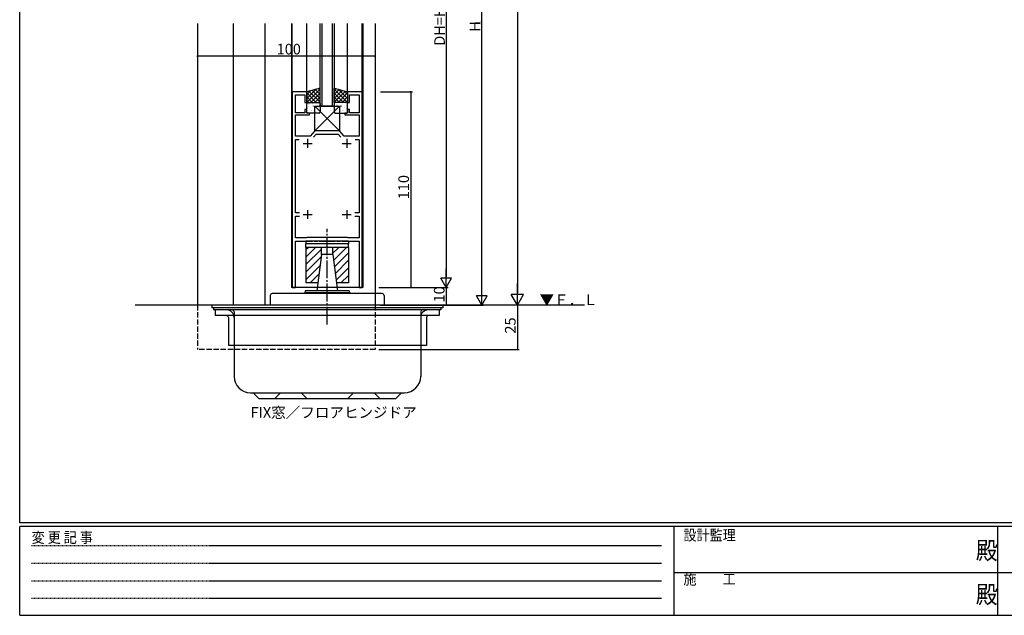
# Model space of a CAD drawing. Extents: x 0 to 1133, y 0 to 806.
# Drawn here: x 4 to 558, y 0 to 335 of the extents above; entities that cross this region are included whole.
import ezdxf

# ---------------------------------------------------------------- set-up
doc = ezdxf.new("R2010")
doc.units = 0
for name, pattern in [('HIDDEN', [0.375, 0.25, -0.125]), ('YCENTER_1', [13, 10, -1, 1, -1]), ('YHIDDEN_1', [4, 3, -1])]:
    doc.linetypes.add(name, pattern=pattern)
for name, color, linetype in [('USER1', 3, 'CONTINUOUS'), ('YKK_11', 7, 'CONTINUOUS'), ('YKK_12', 2, 'CONTINUOUS'), ('YKK_13', 4, 'CONTINUOUS'), ('YKK_D', 6, 'CONTINUOUS'), ('YKK_ZWAK', 7, 'CONTINUOUS')]:
    doc.layers.add(name, color=color, linetype=linetype)
doc.styles.get("Standard").update_dxf_attribs({"font": 'ROMANS.SHX', "bigfont": 'EXTFONT.SHX'})
doc.styles.add('YKK_OSSTYLE1', font='romans.shx', dxfattribs={"width": 0.9, "bigfont": 'EXTFONT.SHX'})

# ---------------------------------------------------------------- blocks, each defined once
blk = doc.blocks.new('A201')
at = {"layer": 'YKK_ZWAK', "color": 254, "linetype": 'Continuous'}
for p, q in [((21, 35), (21, 410)), ((571, 35), (21, 35)), ((544, 34), (21, 34)), ((21, 9), (21, 34)), ((205, 34), (205, 9)), ((296, 34), (296, 9)), ((21, 9), (544, 9))]:
    blk.add_line(p, q, dxfattribs=at)
at = {"layer": 'YKK_ZWAK', "color": 131, "linetype": 'HIDDEN'}
for p, q in [((24.28, 28.63), (201.57, 28.63)), ((24.28, 23.68), (201.57, 23.68)), ((24.28, 18.74), (201.57, 18.74)), ((24.28, 13.79), (201.57, 13.79))]:
    blk.add_line(p, q, dxfattribs=at)
at = {"layer": 'YKK_ZWAK', "color": 131, "linetype": 'Continuous'}
for p, q in [((205, 21), (297, 21)), ((297, 21), (389, 21))]:
    blk.add_line(p, q, dxfattribs=at)
at = {"layer": 'YKK_ZWAK', "color": 131, "linetype": 'Continuous', "style": 'YKK_OSSTYLE1', "width": 0.9}
for s, p in [('設計監理', (207.69, 30.05)), ('変 更 記 事', (24.37, 29.39)), ('施\u3000\u3000工', (207.69, 17.68))]:
    blk.add_text(s, height=3, dxfattribs=at).set_placement(p)
at = {"layer": 'YKK_ZWAK', "color": 254, "linetype": 'Continuous', "style": 'YKK_OSSTYLE1', "width": 0.9}
for p in [(289.94, 24.75), (289.94, 12.37)]:
    blk.add_text('殿', height=5, dxfattribs=at).set_placement(p)

msp = doc.modelspace()

# ---------------------------------------------------------------- linework, layer by layer
at = {"layer": 'YKK_11', "color": 0, "linetype": 'ByBlock', "lineweight": -2}
for p, q in [((157.3, 294.5), (157.3, 184.5)), ((165.5, 294.5), (157.3, 294.5)), ((165.5, 288.5), (165.5, 294.5)), ((196.7, 294.5), (188.5, 294.5)), ((188.5, 294.5), (188.5, 288.5)), ((196.7, 184.5), (196.7, 294.5)), ((159.1, 282.7), (159.1, 292.7)), ((159.1, 292.7), (164.5, 292.7)), ((164.5, 292.7), (164.5, 288.5)), ((164.5, 288.5), (165.5, 288.5)), ((188.5, 288.5), (189.5, 288.5)), ((189.5, 288.5), (189.5, 292.7)), ((189.5, 292.7), (194.9, 292.7)), ((194.9, 292.7), (194.9, 282.7)), ((164.5, 282.7), (159.1, 282.7)), ((165.5, 284.5), (164.5, 284.5)), ((164.5, 284.5), (164.5, 282.7)), ((165.5, 282.5), (165.5, 284.5)), ((167, 282.5), (165.5, 282.5)), ((167, 281.5), (167, 282.5)), ((188.5, 282.5), (187, 282.5)), ((187, 282.5), (187, 281.5)), ((189.5, 284.5), (188.5, 284.5)), ((188.5, 284.5), (188.5, 282.5)), ((189.5, 282.7), (189.5, 284.5)), ((194.9, 282.7), (189.5, 282.7)), ((159.1, 269.5), (159.1, 281.5)), ((159.1, 281.5), (167, 281.5)), ((187, 281.5), (194.9, 281.5)), ((194.9, 281.5), (194.9, 269.5)), ((170, 272.5), (167.48, 269.5)), ((184, 272.5), (170, 272.5)), ((186.52, 269.5), (184, 272.5)), ((167.48, 269.5), (159.1, 269.5)), ((159.1, 226.4), (159.1, 267.7)), ((159.1, 267.7), (161.2, 267.7)), ((169.34, 268.91), (170.84, 270.7)), ((170.84, 270.7), (183.16, 270.7)), ((183.16, 270.7), (184.66, 268.91)), ((194.9, 269.5), (186.52, 269.5)), ((192.8, 267.7), (194.9, 267.7)), ((192.8, 267.7), (194.9, 267.7)), ((194.9, 267.7), (194.9, 226.4)), ((161.43, 226.4), (159.1, 226.4)), ((159.1, 212.3), (159.1, 224.6)), ((159.1, 224.6), (161.43, 224.6)), ((194.9, 226.4), (192.57, 226.4)), ((192.57, 224.6), (194.9, 224.6)), ((194.9, 224.6), (194.9, 212.3)), ((165.3, 212.3), (159.1, 212.3)), ((159.1, 184.5), (159.1, 210.5)), ((159.1, 210.5), (168.79, 210.5)), ((165.5, 212.5), (165.3, 212.3)), ((188.5, 212.5), (165.5, 212.5)), ((168.79, 210.5), (168.98, 210.62)), ((168.98, 210.62), (169.52, 210.62)), ((169.52, 210.62), (169.71, 210.5)), ((169.71, 210.5), (171.54, 210.5)), ((171.54, 210.5), (171.73, 210.62)), ((171.73, 210.62), (172.27, 210.62)), ((172.27, 210.62), (172.46, 210.5)), ((172.46, 210.5), (176.54, 210.5)), ((176.54, 210.5), (176.73, 210.62)), ((176.73, 210.62), (177.27, 210.62)), ((177.27, 210.62), (177.46, 210.5)), ((177.46, 210.5), (181.54, 210.5)), ((181.54, 210.5), (181.73, 210.62)), ((181.73, 210.62), (182.27, 210.62)), ((182.27, 210.62), (182.46, 210.5)), ((182.46, 210.5), (184.29, 210.5)), ((184.29, 210.5), (184.48, 210.62)), ((184.48, 210.62), (185.02, 210.62)), ((185.02, 210.62), (185.21, 210.5)), ((185.21, 210.5), (194.9, 210.5)), ((188.7, 212.3), (188.5, 212.5)), ((194.9, 212.3), (188.7, 212.3)), ((194.9, 210.5), (194.9, 184.5)), ((157.3, 184.5), (159.1, 184.5)), ((194.9, 184.5), (196.7, 184.5))]:
    msp.add_line(p, q, dxfattribs=at)
at = {"layer": 'YKK_11', "color": 2}
for p, q in [((166, 268), (166, 263)), ((188, 268), (188, 263)), ((163.5, 265.5), (168.5, 265.5)), ((185.5, 265.5), (190.5, 265.5)), ((166, 228), (166, 223)), ((188, 228), (188, 223)), ((163.5, 225.5), (168.5, 225.5)), ((185.5, 225.5), (190.5, 225.5))]:
    msp.add_line(p, q, dxfattribs=at)
at = {"layer": 'YKK_12'}
for p, q in [((104, 333), (104, 174.5)), ((124, 333), (124, 174.5)), ((142, 333), (142, 174.5)), ((157, 333), (157, 184.5)), ((157.3, 294.5), (157.3, 333)), ((165.5, 294.5), (165.5, 333)), ((188.5, 294.5), (188.5, 333)), ((196.75, 294.5), (196.75, 333)), ((197, 333), (197, 184.5)), ((204, 333), (204, 174.5)), ((197, 184.5), (157, 184.5)), ((321.67, 174.5), (69, 174.5))]:
    msp.add_line(p, q, dxfattribs=at)
at = {"layer": 'YKK_12', "linetype": 'Continuous'}
for p, q in [((173, 286.5), (173, 333)), ((174, 333), (174, 286.5)), ((180, 286.5), (180, 333)), ((181, 333), (181, 286.5)), ((181, 286.5), (173, 286.5))]:
    msp.add_line(p, q, dxfattribs=at)
at = {"layer": 'YKK_12', "linetype": 'YHIDDEN_1'}
for p, q in [((104, 174.5), (104, 149.5)), ((204, 174.5), (204, 149.5)), ((204, 149.5), (104, 149.5))]:
    msp.add_line(p, q, dxfattribs=at)
at = {"layer": 'YKK_13'}
for p, q in [((173, 296.5), (165.5, 294.5)), ((170.76, 295.9), (165.5, 290.65)), ((167.69, 295.08), (165.5, 292.89)), ((165.5, 294.5), (165.5, 288.5)), ((165.5, 293.83), (170.84, 288.5)), ((173, 295.9), (165.6, 288.5)), ((166.75, 294.83), (173, 288.58)), ((173, 293.66), (167.84, 288.5)), ((168.52, 295.31), (173, 290.82)), ((170.29, 295.78), (173, 293.07)), ((172.07, 296.25), (173, 295.31)), ((173, 288.5), (173, 296.5)), ((181, 296.5), (188.5, 294.5)), ((181, 288.5), (181, 296.5)), ((181.94, 296.25), (181, 295.31)), ((181, 295.9), (188.4, 288.5)), ((183.71, 295.78), (181, 293.07)), ((185.48, 295.31), (181, 290.82)), ((187.25, 294.83), (181, 288.58)), ((181, 293.66), (186.16, 288.5)), ((188.5, 293.83), (183.17, 288.5)), ((183.25, 295.9), (188.5, 290.65)), ((186.31, 295.08), (188.5, 292.89)), ((188.5, 294.5), (188.5, 288.5)), ((165.5, 291.59), (168.59, 288.5)), ((165.5, 289.34), (166.35, 288.5)), ((165.5, 288.5), (173, 288.5)), ((166, 288.5), (172.5, 288.5)), ((168.13, 288.41), (168.13, 288.4)), ((168.81, 288.31), (168.86, 288.29)), ((173, 291.41), (170.09, 288.5)), ((173, 289.17), (172.33, 288.5)), ((181, 291.41), (183.91, 288.5)), ((181, 289.17), (181.67, 288.5)), ((188.5, 288.5), (181, 288.5)), ((188, 288.5), (181.5, 288.5)), ((185.19, 288.31), (185.15, 288.29)), ((188.5, 291.59), (185.41, 288.5)), ((185.87, 288.41), (185.87, 288.4)), ((188.5, 289.34), (187.66, 288.5)), ((165.5, 283), (165.5, 288)), ((165.95, 283.06), (165.99, 283.04)), ((172.5, 282.5), (166, 282.5)), ((166.14, 285.01), (166.18, 284.92)), ((166.31, 286.42), (166.32, 286.42)), ((166.74, 287.88), (166.78, 287.86)), ((167.38, 285.69), (167.42, 285.66)), ((167.97, 283.8), (168.01, 283.77)), ((168.28, 284.22), (168.29, 284.21)), ((169.03, 286.53), (169.07, 286.44)), ((169.4, 286.42), (169.45, 286.4)), ((170, 272.5), (170, 286.5)), ((170, 286.5), (184, 286.5)), ((184, 286.5), (170, 272.5)), ((184, 272.5), (170, 286.5)), ((170.05, 284.23), (170.09, 284.21)), ((170.07, 286.24), (170.08, 286.23)), ((171.48, 286.85), (171.52, 286.83)), ((172.07, 284.96), (172.12, 284.94)), ((172.12, 287.96), (172.13, 287.95)), ((172.28, 283.77), (172.28, 283.76)), ((172.71, 282.77), (172.76, 282.75)), ((173, 288), (173, 283)), ((181, 288), (181, 283)), ((181.29, 282.77), (181.24, 282.75)), ((181.5, 282.5), (188, 282.5)), ((181.72, 283.77), (181.72, 283.76)), ((181.88, 287.96), (181.87, 287.95)), ((181.93, 284.96), (181.89, 284.94)), ((182.52, 286.85), (182.48, 286.83)), ((183.95, 284.23), (183.91, 284.21)), ((183.93, 286.24), (183.92, 286.23)), ((184, 286.5), (184, 272.5)), ((184.6, 286.42), (184.55, 286.4)), ((184.97, 286.53), (184.93, 286.44)), ((185.72, 284.22), (185.71, 284.21)), ((186.03, 283.8), (185.99, 283.77)), ((186.62, 285.69), (186.58, 285.66)), ((187.27, 287.88), (187.22, 287.86)), ((187.69, 286.42), (187.69, 286.42)), ((187.86, 285.01), (187.82, 284.92)), ((188.06, 283.06), (188.01, 283.04)), ((188.5, 283), (188.5, 288)), ((184, 272.5), (170, 272.5)), ((165, 210.5), (165, 209)), ((189, 210.5), (165, 210.5)), ((189, 210.5), (189, 209)), ((189, 209), (165, 209)), ((165, 207), (165, 209)), ((165, 207), (165, 187)), ((189, 207), (165, 207)), ((189, 207), (165, 207)), ((165, 201.5), (170.5, 207)), ((165, 205.74), (166.25, 207)), ((165, 197.26), (173.75, 206.01)), ((173.75, 203), (173.75, 207)), ((180.25, 203), (180.25, 207)), ((180.25, 203.71), (183.54, 207)), ((180.64, 199.85), (187.78, 207)), ((189, 207), (189, 209)), ((189, 207), (189, 187)), ((165, 193.01), (173.57, 201.59)), ((173.75, 203), (171.21, 182.5)), ((180.25, 203), (173.75, 203)), ((180.25, 203), (182.78, 182.5)), ((181.1, 196.08), (189, 203.97)), ((181.57, 192.3), (189, 199.73)), ((165, 188.77), (172.97, 196.75)), ((182.04, 188.53), (189, 195.49)), ((167.47, 187), (172.37, 191.91)), ((184.75, 187), (189, 191.24)), ((171.77, 187), (165, 187)), ((189, 187), (182.23, 187)), ((145, 180), (145, 174.5)), ((208, 181), (146, 181)), ((164.65, 182.5), (164.5, 181.5)), ((189.5, 181.5), (164.5, 181.5)), ((164.5, 181.5), (164.5, 181)), ((189.35, 182.5), (164.65, 182.5)), ((189.35, 182.5), (189.5, 181.5)), ((189.5, 181.5), (189.5, 181)), ((209, 180), (209, 174.5)), ((242, 174.5), (112, 174.5)), ((112, 174.5), (112, 173)), ((242, 173), (112, 173)), ((113, 173), (113, 171.8)), ((241, 171.8), (113, 171.8)), ((114, 171.8), (114, 168.6)), ((240, 171.8), (240, 168.6)), ((241, 173), (241, 171.8)), ((242, 174.5), (242, 173)), ((240, 168.6), (114, 168.6)), ((121.4, 167.6), (121.4, 151.8)), ((124.6, 170.8), (124.6, 134.4)), ((229.6, 170.8), (229.6, 134.4)), ((232.8, 167.6), (232.8, 151.8)), ((232.8, 151.8), (121.4, 151.8)), ((133.8, 125.2), (220.4, 125.2)), ((138.6, 122), (135.4, 125.2)), ((138.6, 122), (215.6, 122)), ((147.6, 122), (150.8, 125.2)), ((165.6, 122), (162.4, 125.2)), ((188.6, 122), (191.8, 125.2)), ((206.6, 122), (203.4, 125.2)), ((215.6, 122), (218.8, 125.2))]:
    msp.add_line(p, q, dxfattribs=at)
at = {"layer": 'YKK_13', "linetype": 'YCENTER_1'}
msp.add_line((177, 163.6), (177, 217.5), dxfattribs=at)
at = {"layer": 'YKK_13'}
for centre, radius, start, end in [((166, 288), 0.5, 90, 180), ((172.5, 288), 0.5, 0, 90), ((181.5, 288), 0.5, 90, 180), ((188, 288), 0.5, 0, 90), ((166, 283), 0.5, 180, 270), ((172.5, 283), 0.5, 270, 360), ((181.5, 283), 0.5, 180, 270), ((188, 283), 0.5, 270, 360), ((146, 180), 1, 90, 180), ((208, 180), 1, 360, 90), ((120.4, 167.6), 4.2, 0, 90), ((123.6, 170.8), 1, 0, 90), ((230.6, 170.8), 1, 90, 180), ((233.8, 167.6), 4.2, 90, 180), ((120.4, 167.6), 1, 0, 90), ((233.8, 167.6), 1, 90, 180), ((133.8, 134.4), 9.2, 180, 270), ((220.4, 134.4), 9.2, 270, 0)]:
    msp.add_arc(centre, radius, start, end, dxfattribs=at)
at = {"layer": 'YKK_D'}
for p, q in [((284, 580.5), (284, 181.5)), ((244, 478.5), (244, 190.5)), ((264, 180.5), (264, 481.5)), ((204, 314.5), (104, 314.5)), ((207, 294.5), (225, 294.5)), ((224, 294.5), (224, 184.5)), ((206, 184.5), (245, 184.5)), ((207, 184.5), (225, 184.5)), ((207, 184.5), (245, 184.5)), ((244, 184.5), (244, 174.5)), ((207, 174.5), (265, 174.5)), ((284, 174.5), (284, 149.5)), ((206, 149.5), (285, 149.5))]:
    msp.add_line(p, q, dxfattribs=at)
at = {"layer": 'YKK_D', "lineweight": -2}
for p, q in [((244, 184.5), (244, 194.89)), ((244, 184.5), (241, 189.7)), ((247, 189.7), (241, 189.7)), ((244, 184.5), (247, 189.7)), ((264, 174.5), (264, 184.89)), ((284, 174.5), (284, 186.62)), ((264, 174.5), (261, 179.7)), ((267, 179.7), (261, 179.7)), ((264, 174.5), (267, 179.7)), ((284, 174.5), (280.5, 180.56)), ((287.5, 180.56), (280.5, 180.56)), ((284, 174.5), (287.5, 180.56))]:
    msp.add_line(p, q, dxfattribs=at)
at = {"layer": 'YKK_D', "linetype": 'ByBlock', "const_width": 0.85}
for points in [[(104.11, 314.5, 1), (103.89, 314.5, 1)], [(203.89, 314.5, 1), (204.11, 314.5, 1)], [(224, 294.39, 1), (224, 294.61, 1)], [(224, 184.61, 1), (224, 184.39, 1)], [(244, 174.61, 1), (244, 174.39, 1)], [(284, 149.61, 1), (284, 149.39, 1)]]:
    msp.add_lwpolyline(points, format="xyb", close=True, dxfattribs=at)

# ---------------------------------------------------------------- block references
at = {"layer": 'YKK_ZWAK', "xscale": 2, "yscale": 2, "zscale": 2}
msp.add_blockref('A201', (-38, -18), dxfattribs=at)

# ---------------------------------------------------------------- texts
at = {"layer": 'USER1'}
msp.add_text('FIX窓／フロアヒンジドア', height=6, dxfattribs=at).set_placement((133.88, 111.09))
at = {"layer": 'YKK_12'}
msp.add_text('▼Ｆ．Ｌ', height=6, dxfattribs=at).set_placement((296.45, 174.5))
at = {"layer": 'YKK_D'}
for s, height, p in [('DH=H', 6, (243.2, 320.42)), ('H', 6, (263.2, 328.28)), ('1', 3, (263.2, 332.12)), ('110', 6, (223, 234.06)), ('10', 6, (243, 175.98)), ('25', 6, (283, 158.48))]:
    msp.add_text(s, height=height, rotation=90, dxfattribs=at).set_placement(p)
msp.add_text('100', height=6, dxfattribs=at).set_placement((148.56, 315.5))

doc.saveas('drawing.dxf')
